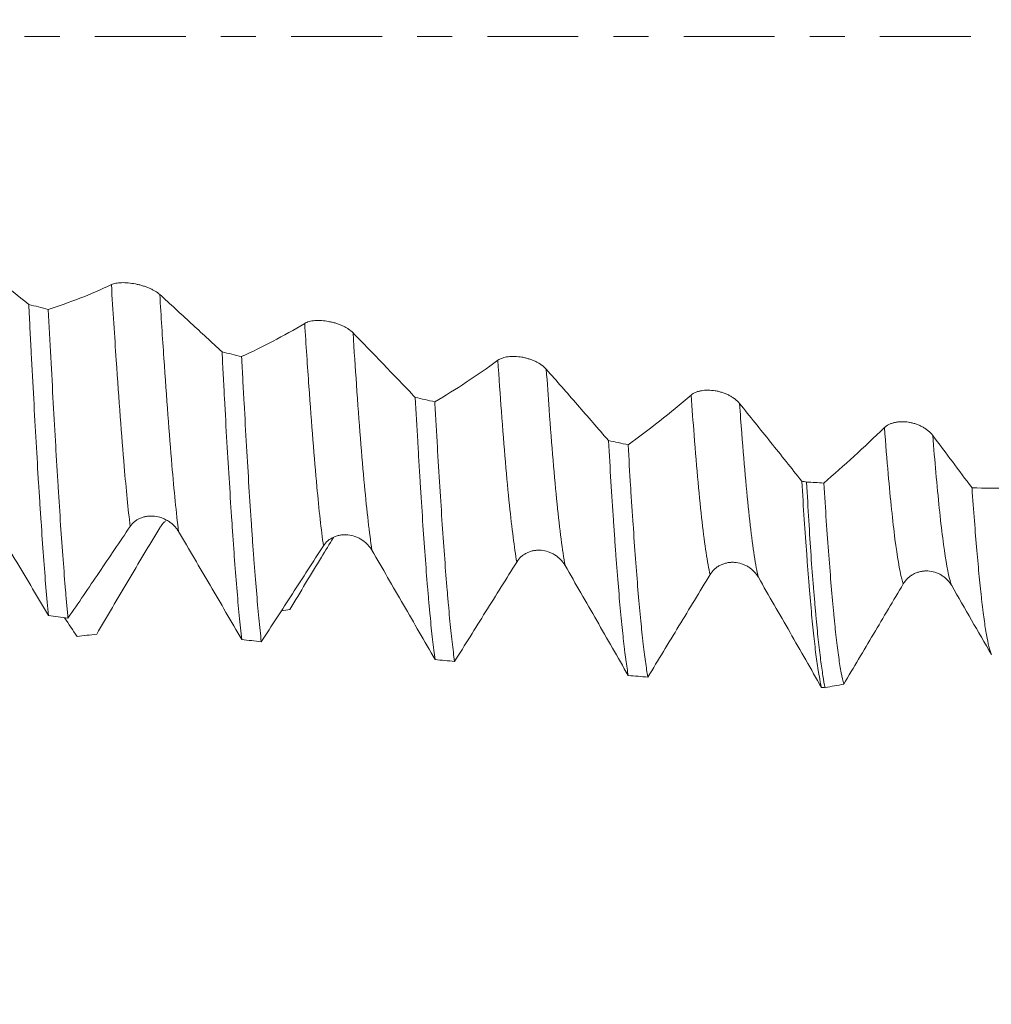
# Model space of a CAD drawing. Units: millimetres. Extents: x -54 to 84, y -68 to 57.
# Drawn here: x 50 to 61, y -12 to 0 of the extents above; entities that cross this region are included whole.
import ezdxf

# ---------------------------------------------------------------- set-up
doc = ezdxf.new("R2010")
doc.units = ezdxf.units.MM
doc.linetypes.add('CENTER', pattern=[47.5, 22, -8.5, 8.5, -8.5])
for name, color, linetype in [('1', 4, 'Continuous'), ('2', 7, 'Continuous'), ('SK2', 7, 'Continuous'), ('SK4', 2, 'CENTER')]:
    doc.layers.add(name, color=color, linetype=linetype)
doc.styles.add('iso_b_vert', font='simplex.shx')
doc.dimstyles.get("Standard").update_dxf_attribs({"dimtxt": 0.18, "dimasz": 0.18, "dimexe": 0.18, "dimexo": 0.0625, "dimgap": 0.09, "dimtad": 1, "dimzin": 0, "dimdsep": 52, "dimtxsty": 'Standard', "dimcen": 0.09, "dimadec": 0, "dimazin": 0, "dimtfac": 1, "dimtdec": 4, "dimtofl": 0, "dimtmove": 0, "dimatfit": 3, "dimfxl": 1, "dimtolj": 1, "dimtzin": 0, "dimarcsym": 0})

# ---------------------------------------------------------------- blocks, each defined once
blk = doc.blocks.new('_U0')
at = {"layer": 'SK2', "lineweight": 13}
for p, q in [((-44.22, -1.5875), (-44.22, -55.351438)), ((65.78, -1.5875), (65.78, -55.351438)), ((-44.22, -53.351438), (65.78, -53.351438))]:
    blk.add_line(p, q, dxfattribs=at)
at = {"layer": 'SK2', "lineweight": 18}
for points in [[(-44.22, -53.351438), (-40.720002, -52.890655), (-40.719998, -53.812222)], [(65.78, -53.351438), (62.280002, -53.812222), (62.279998, -52.890655)]]:
    blk.add_solid(points, dxfattribs=at)
at = {"layer": 'SK2', "lineweight": 18, "insert": (7.047515, -52.466324), "char_height": 3, "attachment_point": 7, "line_spacing_factor": 1.084337, "style": 'iso_b_vert'}
blk.add_mtext('\\W0.6261;110.0', dxfattribs=at)
blk = doc.blocks.new('_U1')
at = {"layer": 'SK2', "lineweight": 13}
for p, q in [((10.78, -1.5875), (10.78, -47.351438)), ((65.78, -1.5875), (65.78, -47.351438)), ((65.78, -45.351438), (10.78, -45.351438))]:
    blk.add_line(p, q, dxfattribs=at)
at = {"layer": 'SK2', "lineweight": 18}
for points in [[(10.78, -45.351438), (14.279998, -44.890655), (14.280002, -45.812222)], [(65.78, -45.351438), (62.280002, -45.812222), (62.279998, -44.890655)]]:
    blk.add_solid(points, dxfattribs=at)
at = {"layer": 'SK2', "lineweight": 18, "insert": (34.918544, -44.466324), "char_height": 3, "attachment_point": 7, "line_spacing_factor": 1.084337, "style": 'iso_b_vert'}
blk.add_mtext('\\W0.7346;55.0', dxfattribs=at)
blk = doc.blocks.new('_U2')
at = {"layer": '2', "lineweight": 13}
for p, q in [((19.03, -1.5875), (19.03, -39.351438)), ((65.78, -1.5875), (65.78, -39.351438)), ((65.78, -37.351438), (19.03, -37.351438))]:
    blk.add_line(p, q, dxfattribs=at)
at = {"layer": '2', "lineweight": 18}
for points in [[(19.03, -37.351438), (22.529998, -36.890655), (22.530002, -37.812222)], [(65.78, -37.351438), (62.280002, -37.812222), (62.279998, -36.890655)]]:
    blk.add_solid(points, dxfattribs=at)
at = {"layer": '2', "lineweight": 18, "insert": (38.885601, -36.466324), "char_height": 3, "attachment_point": 7, "line_spacing_factor": 1.084337, "style": 'iso_b_vert'}
blk.add_mtext('\\W0.7640;46.8', dxfattribs=at)
blk = doc.blocks.new('_U3')
at = {"layer": 'SK2', "lineweight": 13}
for p, q in [((65.78, -1.5875), (65.78, -31.351438)), ((42.78, -7.5335), (42.78, -31.351438)), ((65.78, -29.351438), (42.78, -29.351438))]:
    blk.add_line(p, q, dxfattribs=at)
at = {"layer": 'SK2', "lineweight": 18}
for points in [[(42.78, -29.351438), (46.279998, -28.890655), (46.280002, -29.812222)], [(65.78, -29.351438), (62.280002, -29.812222), (62.279998, -28.890655)]]:
    blk.add_solid(points, dxfattribs=at)
at = {"layer": 'SK2', "lineweight": 18, "insert": (50.918544, -28.466324), "char_height": 3, "attachment_point": 7, "line_spacing_factor": 1.084337, "style": 'iso_b_vert'}
blk.add_mtext('\\W0.7346;23.0', dxfattribs=at)
blk = doc.blocks.new('_U4')
at = {"layer": 'SK2', "lineweight": 13}
for p, q in [((59.43, 1.5875), (59.43, 18.527867)), ((65.78, 1.5875), (65.78, 18.527867)), ((73.28, 16.527867), (51.93, 16.527867))]:
    blk.add_line(p, q, dxfattribs=at)
at = {"layer": 'SK2', "lineweight": 18}
for points in [[(59.43, 16.527867), (55.930002, 16.067083), (55.929998, 16.98865)], [(65.78, 16.527867), (69.279998, 16.98865), (69.280002, 16.067083)]]:
    blk.add_solid(points, dxfattribs=at)
at = {"layer": 'SK2', "lineweight": 18, "attachment_point": 7, "line_spacing_factor": 1.084337, "style": 'iso_b_vert'}
for s, insert, char_height in [('\\W0.7346;6.35', (59.243544, 24.412981), 3), ("\\W0.6474;'C'", (59.270044, 17.3105), 3.5)]:
    blk.add_mtext(s, dxfattribs=dict(at, insert=insert, char_height=char_height))

msp = doc.modelspace()

# ---------------------------------------------------------------- linework, layer by layer
at = {"layer": '1', "lineweight": 18}
for points, knots in [([(49.73, -3.244), (49.605, -3.142), (49.479, -3.041), (49.228, -2.84), (49.103, -2.74), (48.977, -2.641)], [0, 0, 0, 0, 0.5, 0.5, 1, 1, 1, 1]), ([(50.73, -3.004), (50.602, -3.064), (50.475, -3.119), (50.221, -3.218), (50.094, -3.263), (49.967, -3.303)], [0, 0, 0, 0, 0.5, 0.5, 1, 1, 1, 1]), ([(51.316, -3.124), (51.301, -3.11), (51.282, -3.096), (51.25, -3.077), (51.239, -3.071), (51.215, -3.059), (51.191, -3.047), (51.164, -3.036), (51.136, -3.026), (51.123, -3.022), (51.094, -3.013), (51.08, -3.009), (51.051, -3.002), (51.036, -2.999), (50.992, -2.99), (50.963, -2.986), (50.928, -2.983), (50.921, -2.982), (50.907, -2.981), (50.887, -2.98), (50.867, -2.98), (50.842, -2.981), (50.829, -2.982), (50.806, -2.984), (50.784, -2.987), (50.764, -2.992), (50.746, -2.998), (50.738, -3.001), (50.73, -3.004)], [0, 0, 0, 0, 0.125, 0.125, 0.1875, 0.1875, 0.25, 0.3125, 0.3125, 0.375, 0.375, 0.4375, 0.4375, 0.5, 0.5, 0.625, 0.625, 0.65625, 0.65625, 0.6875, 0.75, 0.75, 0.8125, 0.8125, 0.875, 0.9375, 0.9375, 1, 1, 1, 1]), ([(52.069, -3.818), (51.943, -3.701), (51.818, -3.585), (51.567, -3.354), (51.441, -3.238), (51.316, -3.124)], [0, 0, 0, 0, 0.5, 0.5, 1, 1, 1, 1]), ([(49.73, -3.244), (49.733, -3.294), (49.735, -3.344), (49.74, -3.443), (49.748, -3.59), (49.755, -3.734), (49.77, -4.019), (49.78, -4.204), (49.8, -4.565), (49.819, -4.916), (49.839, -5.247), (49.852, -5.448), (49.854, -5.488), (49.859, -5.567), (49.862, -5.606), (49.869, -5.722), (49.874, -5.797), (49.889, -6.018), (49.909, -6.299), (49.938, -6.678), (49.958, -6.903), (49.968, -7.009)], [0, 0, 0, 0, 0.03125, 0.03125, 0.0625, 0.125, 0.125, 0.25, 0.25, 0.375, 0.5, 0.5, 0.53125, 0.53125, 0.5625, 0.5625, 0.625, 0.625, 0.75, 0.875, 1, 1, 1, 1]), ([(50.205, -7.04), (50.203, -7.014), (50.2, -6.988), (50.195, -6.934), (50.188, -6.851), (50.18, -6.765), (50.165, -6.587), (50.156, -6.462), (50.136, -6.198), (50.126, -6.059), (50.106, -5.768), (50.096, -5.615), (50.084, -5.416), (50.081, -5.375), (50.076, -5.294), (50.074, -5.253), (50.066, -5.129), (50.061, -5.045), (50.046, -4.79), (50.037, -4.615), (50.017, -4.256), (49.997, -3.888), (49.977, -3.501), (49.967, -3.303)], [0, 0, 0, 0, 0.03125, 0.03125, 0.0625, 0.125, 0.125, 0.25, 0.25, 0.375, 0.375, 0.5, 0.5, 0.53125, 0.53125, 0.5625, 0.5625, 0.625, 0.625, 0.75, 0.75, 0.875, 1, 1, 1, 1]), ([(53.654, -3.587), (53.639, -3.572), (53.621, -3.557), (53.589, -3.535), (53.577, -3.528), (53.554, -3.515), (53.529, -3.503), (53.502, -3.491), (53.475, -3.481), (53.461, -3.476), (53.433, -3.467), (53.418, -3.463), (53.389, -3.456), (53.374, -3.453), (53.331, -3.444), (53.302, -3.441), (53.266, -3.439), (53.259, -3.438), (53.246, -3.438), (53.225, -3.438), (53.205, -3.438), (53.18, -3.44), (53.168, -3.442), (53.144, -3.446), (53.122, -3.45), (53.103, -3.457), (53.084, -3.464), (53.076, -3.468), (53.069, -3.473)], [0, 0, 0, 0, 0.125, 0.125, 0.1875, 0.1875, 0.25, 0.3125, 0.3125, 0.375, 0.375, 0.4375, 0.4375, 0.5, 0.5, 0.625, 0.625, 0.65625, 0.65625, 0.6875, 0.75, 0.75, 0.8125, 0.8125, 0.875, 0.9375, 0.9375, 1, 1, 1, 1]), ([(53.069, -3.473), (52.941, -3.55), (52.813, -3.621), (52.559, -3.755), (52.432, -3.817), (52.306, -3.875)], [0, 0, 0, 0, 0.5, 0.5, 1, 1, 1, 1]), ([(54.407, -4.369), (54.282, -4.237), (54.156, -4.107), (53.905, -3.846), (53.78, -3.716), (53.654, -3.587)], [0, 0, 0, 0, 0.5, 0.5, 1, 1, 1, 1]), ([(52.069, -3.818), (52.074, -3.914), (52.081, -4.055), (52.089, -4.195), (52.094, -4.288), (52.096, -4.334), (52.108, -4.562), (52.118, -4.739), (52.138, -5.08), (52.158, -5.41), (52.178, -5.717), (52.193, -5.938), (52.2, -6.047), (52.208, -6.152), (52.213, -6.221), (52.215, -6.255), (52.228, -6.425), (52.238, -6.552), (52.257, -6.792), (52.277, -7.016), (52.297, -7.21), (52.307, -7.299)], [0, 0, 0, 0, 0.0625, 0.09375, 0.09375, 0.125, 0.125, 0.25, 0.25, 0.375, 0.5, 0.5, 0.5625, 0.59375, 0.59375, 0.625, 0.625, 0.75, 0.75, 0.875, 1, 1, 1, 1]), ([(52.544, -7.326), (52.534, -7.238), (52.514, -7.047), (52.495, -6.825), (52.475, -6.589), (52.465, -6.464), (52.45, -6.264), (52.445, -6.195), (52.437, -6.09), (52.435, -6.054), (52.43, -5.982), (52.417, -5.8), (52.405, -5.609), (52.385, -5.292), (52.375, -5.128), (52.355, -4.79), (52.346, -4.615), (52.331, -4.344), (52.323, -4.206), (52.316, -4.065), (52.311, -3.971), (52.308, -3.923), (52.306, -3.875)], [0, 0, 0, 0, 0.125, 0.25, 0.25, 0.375, 0.375, 0.4375, 0.4375, 0.46875, 0.46875, 0.5, 0.625, 0.625, 0.75, 0.75, 0.875, 0.875, 0.9375, 0.96875, 0.96875, 1, 1, 1, 1]), ([(55.407, -3.92), (55.279, -4.013), (55.152, -4.101), (54.898, -4.269), (54.771, -4.348), (54.644, -4.423)], [0, 0, 0, 0, 0.5, 0.5, 1, 1, 1, 1]), ([(55.993, -4.028), (55.977, -4.01), (55.959, -3.994), (55.927, -3.971), (55.916, -3.963), (55.892, -3.949), (55.867, -3.936), (55.841, -3.924), (55.813, -3.913), (55.799, -3.908), (55.771, -3.899), (55.757, -3.895), (55.728, -3.888), (55.713, -3.884), (55.669, -3.877), (55.64, -3.874), (55.605, -3.872), (55.598, -3.872), (55.584, -3.872), (55.563, -3.873), (55.544, -3.875), (55.519, -3.878), (55.506, -3.88), (55.483, -3.885), (55.46, -3.892), (55.441, -3.9), (55.423, -3.909), (55.414, -3.914), (55.407, -3.92)], [0, 0, 0, 0, 0.125, 0.125, 0.1875, 0.1875, 0.25, 0.3125, 0.3125, 0.375, 0.375, 0.4375, 0.4375, 0.5, 0.5, 0.625, 0.625, 0.65625, 0.65625, 0.6875, 0.75, 0.75, 0.8125, 0.8125, 0.875, 0.9375, 0.9375, 1, 1, 1, 1]), ([(56.745, -4.891), (56.62, -4.746), (56.495, -4.602), (56.244, -4.314), (56.118, -4.171), (55.993, -4.028)], [0, 0, 0, 0, 0.5, 0.5, 1, 1, 1, 1]), ([(58.331, -4.442), (58.316, -4.423), (58.297, -4.406), (58.266, -4.381), (58.254, -4.373), (58.23, -4.358), (58.206, -4.344), (58.179, -4.331), (58.152, -4.32), (58.138, -4.315), (58.109, -4.306), (58.095, -4.301), (58.066, -4.294), (58.051, -4.291), (58.007, -4.284), (57.979, -4.282), (57.943, -4.281), (57.936, -4.281), (57.922, -4.282), (57.902, -4.283), (57.882, -4.286), (57.857, -4.29), (57.845, -4.293), (57.821, -4.3), (57.799, -4.308), (57.779, -4.317), (57.761, -4.328), (57.753, -4.334), (57.745, -4.341)], [0, 0, 0, 0, 0.125, 0.125, 0.1875, 0.1875, 0.25, 0.3125, 0.3125, 0.375, 0.375, 0.4375, 0.4375, 0.5, 0.5, 0.625, 0.625, 0.65625, 0.65625, 0.6875, 0.75, 0.75, 0.8125, 0.8125, 0.875, 0.9375, 0.9375, 1, 1, 1, 1]), ([(54.407, -4.369), (54.417, -4.55), (54.427, -4.727), (54.439, -4.942), (54.442, -4.985), (54.447, -5.07), (54.449, -5.112), (54.457, -5.238), (54.462, -5.32), (54.477, -5.561), (54.497, -5.869), (54.516, -6.15), (54.536, -6.418), (54.546, -6.545), (54.561, -6.726), (54.566, -6.785), (54.574, -6.87), (54.576, -6.898), (54.581, -6.953), (54.584, -6.98), (54.596, -7.112), (54.606, -7.21), (54.626, -7.388), (54.636, -7.469), (54.646, -7.542)], [0, 0, 0, 0, 0.125, 0.125, 0.15625, 0.15625, 0.1875, 0.1875, 0.25, 0.25, 0.375, 0.5, 0.5, 0.625, 0.625, 0.6875, 0.6875, 0.71875, 0.71875, 0.75, 0.75, 0.875, 0.875, 1, 1, 1, 1]), ([(57.745, -4.341), (57.618, -4.45), (57.49, -4.555), (57.236, -4.755), (57.109, -4.85), (56.983, -4.942)], [0, 0, 0, 0, 0.5, 0.5, 1, 1, 1, 1]), ([(54.883, -7.564), (54.873, -7.493), (54.853, -7.334), (54.833, -7.143), (54.818, -6.987), (54.811, -6.907), (54.803, -6.821), (54.798, -6.763), (54.796, -6.734), (54.783, -6.584), (54.773, -6.457), (54.754, -6.191), (54.734, -5.912), (54.714, -5.608), (54.694, -5.29), (54.684, -5.125), (54.672, -4.91), (54.669, -4.867), (54.664, -4.78), (54.657, -4.648), (54.649, -4.514), (54.644, -4.423)], [0, 0, 0, 0, 0.125, 0.25, 0.25, 0.3125, 0.34375, 0.34375, 0.375, 0.375, 0.5, 0.5, 0.625, 0.75, 0.75, 0.875, 0.875, 0.90625, 0.90625, 0.9375, 1, 1, 1, 1]), ([(59.084, -5.382), (59.021, -5.303), (58.958, -5.224), (58.833, -5.067), (58.77, -4.989), (58.582, -4.754), (58.456, -4.598), (58.331, -4.442)], [0, 0, 0, 0, 0.25, 0.25, 0.5, 0.5, 1, 1, 1, 1]), ([(60.084, -4.735), (59.961, -4.854), (59.839, -4.97), (59.594, -5.193), (59.472, -5.3), (59.35, -5.405)], [0, 0, 0, 0, 0.5, 0.5, 1, 1, 1, 1]), ([(60.669, -4.829), (60.654, -4.809), (60.636, -4.79), (60.604, -4.764), (60.593, -4.755), (60.569, -4.74), (60.544, -4.725), (60.518, -4.712), (60.49, -4.7), (60.476, -4.695), (60.448, -4.685), (60.433, -4.681), (60.404, -4.674), (60.39, -4.671), (60.346, -4.665), (60.317, -4.663), (60.282, -4.664), (60.275, -4.664), (60.261, -4.665), (60.24, -4.667), (60.221, -4.67), (60.195, -4.676), (60.183, -4.679), (60.159, -4.687), (60.137, -4.697), (60.118, -4.708), (60.1, -4.721), (60.091, -4.728), (60.084, -4.735)], [0, 0, 0, 0, 0.125, 0.125, 0.1875, 0.1875, 0.25, 0.3125, 0.3125, 0.375, 0.375, 0.4375, 0.4375, 0.5, 0.5, 0.625, 0.625, 0.65625, 0.65625, 0.6875, 0.75, 0.75, 0.8125, 0.8125, 0.875, 0.9375, 0.9375, 1, 1, 1, 1]), ([(56.745, -4.891), (56.755, -5.062), (56.765, -5.228), (56.785, -5.549), (56.795, -5.704), (56.808, -5.891), (56.81, -5.928), (56.815, -6.001), (56.823, -6.109), (56.83, -6.213), (56.845, -6.415), (56.855, -6.542), (56.875, -6.783), (56.885, -6.895), (56.905, -7.106), (56.915, -7.204), (56.927, -7.317), (56.93, -7.339), (56.935, -7.383), (56.937, -7.404), (56.945, -7.465), (56.95, -7.504), (56.965, -7.615), (56.975, -7.68), (56.984, -7.736)], [0, 0, 0, 0, 0.125, 0.125, 0.25, 0.25, 0.28125, 0.28125, 0.3125, 0.375, 0.375, 0.5, 0.5, 0.625, 0.625, 0.75, 0.75, 0.78125, 0.78125, 0.8125, 0.8125, 0.875, 0.875, 1, 1, 1, 1]), ([(57.222, -7.753), (57.212, -7.698), (57.192, -7.572), (57.172, -7.412), (57.159, -7.301), (57.157, -7.278), (57.152, -7.232), (57.149, -7.208), (57.142, -7.135), (57.137, -7.085), (57.122, -6.929), (57.102, -6.706), (57.072, -6.328), (57.053, -6.048), (57.04, -5.863), (57.038, -5.826), (57.033, -5.75), (57.03, -5.712), (57.022, -5.596), (57.017, -5.517), (57.002, -5.277), (56.992, -5.112), (56.983, -4.942)], [0, 0, 0, 0, 0.125, 0.25, 0.25, 0.28125, 0.28125, 0.3125, 0.3125, 0.375, 0.375, 0.5, 0.625, 0.75, 0.75, 0.78125, 0.78125, 0.8125, 0.8125, 0.875, 0.875, 1, 1, 1, 1]), ([(59.084, -5.382), (59.094, -5.542), (59.104, -5.697), (59.124, -5.993), (59.134, -6.135), (59.149, -6.338), (59.156, -6.437), (59.164, -6.533), (59.169, -6.596), (59.171, -6.627), (59.184, -6.779), (59.194, -6.893), (59.213, -7.104), (59.233, -7.299), (59.253, -7.463), (59.268, -7.574), (59.276, -7.626), (59.283, -7.674), (59.288, -7.705), (59.291, -7.72), (59.303, -7.792), (59.313, -7.84), (59.323, -7.88)], [0, 0, 0, 0, 0.125, 0.125, 0.25, 0.25, 0.3125, 0.34375, 0.34375, 0.375, 0.375, 0.5, 0.5, 0.625, 0.75, 0.75, 0.8125, 0.84375, 0.84375, 0.875, 0.875, 1, 1, 1, 1]), ([(59.366, -7.882), (59.357, -7.842), (59.349, -7.794), (59.331, -7.681), (59.322, -7.616), (59.303, -7.47), (59.293, -7.389), (59.274, -7.21), (59.265, -7.112), (59.252, -6.979), (59.25, -6.952), (59.245, -6.897), (59.238, -6.813), (59.23, -6.725), (59.215, -6.544), (59.196, -6.289), (59.169, -5.866), (59.151, -5.556), (59.142, -5.393)], [0, 0, 0, 0, 0.125, 0.125, 0.25, 0.25, 0.375, 0.375, 0.5, 0.5, 0.53125, 0.53125, 0.5625, 0.625, 0.625, 0.75, 0.875, 1, 1, 1, 1]), ([(59.592, -7.839), (59.582, -7.801), (59.571, -7.755), (59.551, -7.647), (59.541, -7.584), (59.521, -7.442), (59.511, -7.363), (59.496, -7.232), (59.491, -7.186), (59.484, -7.114), (59.481, -7.09), (59.476, -7.04), (59.473, -7.014), (59.461, -6.884), (59.451, -6.772), (59.431, -6.536), (59.421, -6.411), (59.401, -6.147), (59.391, -6.008), (59.371, -5.717), (59.361, -5.564), (59.35, -5.405)], [0, 0, 0, 0, 0.125, 0.125, 0.25, 0.25, 0.375, 0.375, 0.4375, 0.4375, 0.46875, 0.46875, 0.5, 0.5, 0.625, 0.625, 0.75, 0.75, 0.875, 0.875, 1, 1, 1, 1]), ([(61.144, -5.464), (61.154, -5.603), (61.163, -5.736), (61.183, -5.988), (61.192, -6.107), (61.212, -6.333), (61.222, -6.439), (61.241, -6.639), (61.251, -6.732), (61.263, -6.84), (61.266, -6.861), (61.271, -6.902), (61.278, -6.962), (61.285, -7.018), (61.3, -7.124), (61.31, -7.187), (61.329, -7.297), (61.339, -7.344), (61.358, -7.423), (61.368, -7.455), (61.378, -7.479)], [0, 0, 0, 0, 0.125, 0.125, 0.25, 0.25, 0.375, 0.375, 0.5, 0.5, 0.53125, 0.53125, 0.5625, 0.625, 0.625, 0.75, 0.75, 0.875, 0.875, 1, 1, 1, 1]), ([(49.204, -5.728), (49.268, -5.834), (49.332, -5.939), (49.459, -6.151), (49.523, -6.258), (49.714, -6.578), (49.841, -6.793), (49.968, -7.009)], [0, 0, 0, 0, 0.25, 0.25, 0.5, 0.5, 1, 1, 1, 1]), ([(50.957, -5.93), (50.972, -5.907), (50.991, -5.888), (51.023, -5.862), (51.034, -5.854), (51.058, -5.84), (51.07, -5.834), (51.096, -5.824), (51.11, -5.819), (51.137, -5.812), (51.165, -5.807), (51.194, -5.805), (51.223, -5.805), (51.238, -5.805), (51.282, -5.81), (51.311, -5.817), (51.353, -5.832), (51.367, -5.838), (51.394, -5.851), (51.407, -5.858), (51.426, -5.87), (51.432, -5.875), (51.444, -5.883), (51.45, -5.888), (51.467, -5.902), (51.49, -5.922), (51.509, -5.944), (51.527, -5.968), (51.535, -5.98), (51.543, -5.993)], [0, 0, 0, 0, 0.125, 0.125, 0.1875, 0.1875, 0.25, 0.25, 0.3125, 0.3125, 0.375, 0.4375, 0.4375, 0.5, 0.5, 0.625, 0.625, 0.6875, 0.6875, 0.75, 0.75, 0.78125, 0.78125, 0.8125, 0.8125, 0.875, 0.9375, 0.9375, 1, 1, 1, 1]), ([(50.205, -7.04), (50.331, -6.857), (50.456, -6.673), (50.644, -6.395), (50.706, -6.302), (50.832, -6.116), (50.895, -6.023), (50.957, -5.93)], [0, 0, 0, 0, 0.5, 0.5, 0.75, 0.75, 1, 1, 1, 1]), ([(51.315, -5.949), (51.187, -6.16), (51.06, -6.373), (50.805, -6.802), (50.678, -7.017), (50.552, -7.234)], [0, 0, 0, 0, 0.5, 0.5, 1, 1, 1, 1]), ([(51.394, -5.856), (51.386, -5.864), (51.366, -5.882), (51.349, -5.901), (51.331, -5.924), (51.322, -5.936), (51.315, -5.949)], [0, 0, 0, 0, 0.279084, 0.639542, 0.639542, 1, 1, 1, 1]), ([(51.543, -5.993), (51.607, -6.101), (51.671, -6.209), (51.798, -6.425), (51.862, -6.534), (52.053, -6.861), (52.18, -7.08), (52.307, -7.299)], [0, 0, 0, 0, 0.25, 0.25, 0.5, 0.5, 1, 1, 1, 1]), ([(53.416, -6.065), (53.368, -6.144), (53.319, -6.223), (53.144, -6.512), (53.017, -6.723), (52.89, -6.936)], [0, 0, 0, 0, 0.276002, 0.276002, 1, 1, 1, 1]), ([(53.296, -6.165), (53.311, -6.142), (53.329, -6.121), (53.361, -6.094), (53.373, -6.086), (53.397, -6.071), (53.409, -6.064), (53.435, -6.053), (53.448, -6.048), (53.476, -6.04), (53.504, -6.034), (53.533, -6.031), (53.562, -6.031), (53.577, -6.031), (53.621, -6.036), (53.649, -6.042), (53.692, -6.057), (53.706, -6.062), (53.732, -6.075), (53.745, -6.083), (53.764, -6.095), (53.771, -6.099), (53.783, -6.108), (53.789, -6.112), (53.806, -6.126), (53.828, -6.147), (53.848, -6.169), (53.866, -6.193), (53.874, -6.205), (53.882, -6.218)], [0, 0, 0, 0, 0.125, 0.125, 0.1875, 0.1875, 0.25, 0.25, 0.3125, 0.3125, 0.375, 0.4375, 0.4375, 0.5, 0.5, 0.625, 0.625, 0.6875, 0.6875, 0.75, 0.75, 0.78125, 0.78125, 0.8125, 0.8125, 0.875, 0.9375, 0.9375, 1, 1, 1, 1]), ([(52.544, -7.326), (52.669, -7.134), (52.795, -6.941), (52.983, -6.651), (53.045, -6.554), (53.171, -6.36), (53.233, -6.263), (53.296, -6.165)], [0, 0, 0, 0, 0.5, 0.5, 0.75, 0.75, 1, 1, 1, 1]), ([(53.882, -6.218), (53.946, -6.328), (54.009, -6.438), (54.137, -6.658), (54.201, -6.768), (54.392, -7.099), (54.519, -7.32), (54.646, -7.542)], [0, 0, 0, 0, 0.25, 0.25, 0.5, 0.5, 1, 1, 1, 1]), ([(55.635, -6.361), (55.65, -6.336), (55.668, -6.315), (55.7, -6.286), (55.712, -6.278), (55.736, -6.262), (55.748, -6.255), (55.774, -6.243), (55.787, -6.238), (55.815, -6.229), (55.843, -6.222), (55.872, -6.219), (55.901, -6.218), (55.916, -6.218), (55.959, -6.222), (55.988, -6.228), (56.031, -6.242), (56.044, -6.247), (56.071, -6.26), (56.084, -6.267), (56.103, -6.279), (56.109, -6.283), (56.121, -6.292), (56.127, -6.297), (56.145, -6.311), (56.167, -6.331), (56.186, -6.354), (56.205, -6.378), (56.213, -6.39), (56.22, -6.403)], [0, 0, 0, 0, 0.125, 0.125, 0.1875, 0.1875, 0.25, 0.25, 0.3125, 0.3125, 0.375, 0.4375, 0.4375, 0.5, 0.5, 0.625, 0.625, 0.6875, 0.6875, 0.75, 0.75, 0.78125, 0.78125, 0.8125, 0.8125, 0.875, 0.9375, 0.9375, 1, 1, 1, 1]), ([(54.883, -7.564), (55.008, -7.365), (55.133, -7.165), (55.321, -6.864), (55.447, -6.663), (55.572, -6.461), (55.635, -6.361)], [0, 0, 0, 0, 0.5, 0.5, 0.75, 1, 1, 1, 1]), ([(56.22, -6.403), (56.284, -6.514), (56.348, -6.625), (56.476, -6.847), (56.539, -6.958), (56.73, -7.291), (56.858, -7.513), (56.984, -7.736)], [0, 0, 0, 0, 0.25, 0.25, 0.5, 0.5, 1, 1, 1, 1]), ([(57.974, -6.514), (57.989, -6.489), (58.007, -6.467), (58.039, -6.438), (58.05, -6.429), (58.074, -6.412), (58.087, -6.405), (58.113, -6.392), (58.126, -6.387), (58.154, -6.377), (58.182, -6.37), (58.21, -6.366), (58.239, -6.364), (58.254, -6.364), (58.298, -6.367), (58.327, -6.373), (58.369, -6.386), (58.383, -6.392), (58.41, -6.404), (58.423, -6.411), (58.442, -6.423), (58.448, -6.427), (58.46, -6.436), (58.466, -6.44), (58.484, -6.454), (58.506, -6.474), (58.525, -6.497), (58.543, -6.521), (58.552, -6.533), (58.559, -6.546)], [0, 0, 0, 0, 0.125, 0.125, 0.1875, 0.1875, 0.25, 0.25, 0.3125, 0.3125, 0.375, 0.4375, 0.4375, 0.5, 0.5, 0.625, 0.625, 0.6875, 0.6875, 0.75, 0.75, 0.78125, 0.78125, 0.8125, 0.8125, 0.875, 0.9375, 0.9375, 1, 1, 1, 1]), ([(57.222, -7.753), (57.347, -7.548), (57.472, -7.341), (57.66, -7.032), (57.723, -6.928), (57.848, -6.722), (57.911, -6.618), (57.974, -6.514)], [0, 0, 0, 0, 0.5, 0.5, 0.75, 0.75, 1, 1, 1, 1]), ([(58.559, -6.546), (58.623, -6.658), (58.687, -6.769), (58.815, -6.991), (58.878, -7.102), (59.069, -7.435), (59.196, -7.658), (59.323, -7.88)], [0, 0, 0, 0, 0.25, 0.25, 0.5, 0.5, 1, 1, 1, 1]), ([(60.312, -6.626), (60.327, -6.6), (60.346, -6.577), (60.378, -6.547), (60.389, -6.538), (60.413, -6.521), (60.425, -6.513), (60.451, -6.5), (60.465, -6.494), (60.492, -6.484), (60.52, -6.476), (60.549, -6.472), (60.578, -6.469), (60.593, -6.469), (60.637, -6.471), (60.666, -6.476), (60.708, -6.489), (60.722, -6.494), (60.749, -6.506), (60.762, -6.513), (60.781, -6.525), (60.787, -6.529), (60.799, -6.537), (60.805, -6.542), (60.823, -6.555), (60.845, -6.575), (60.864, -6.598), (60.882, -6.621), (60.89, -6.634), (60.898, -6.647)], [0, 0, 0, 0, 0.125, 0.125, 0.1875, 0.1875, 0.25, 0.25, 0.3125, 0.3125, 0.375, 0.4375, 0.4375, 0.5, 0.5, 0.625, 0.625, 0.6875, 0.6875, 0.75, 0.75, 0.78125, 0.78125, 0.8125, 0.8125, 0.875, 0.9375, 0.9375, 1, 1, 1, 1]), ([(59.592, -7.839), (59.712, -7.637), (59.832, -7.435), (60.012, -7.132), (60.072, -7.031), (60.192, -6.828), (60.252, -6.727), (60.312, -6.626)], [0, 0, 0, 0, 0.5, 0.5, 0.75, 0.75, 1, 1, 1, 1]), ([(60.898, -6.647), (60.978, -6.786), (61.058, -6.925), (61.218, -7.202), (61.298, -7.34), (61.378, -7.479)], [0, 0, 0, 0, 0.5, 0.5, 1, 1, 1, 1])]:
    msp.add_open_spline(points, degree=3, knots=knots, dxfattribs=at)
at = {"layer": '1', "lineweight": 13}
for points, knots in [([(50.73, -3.004), (50.75, -3.323), (50.801, -4.137), (50.877, -5.153), (50.933, -5.725), (50.957, -5.93)], [0, 0, 0, 0, 0.257157, 0.684907, 1, 1, 1, 1]), ([(51.316, -3.124), (51.332, -3.39), (51.381, -4.153), (51.457, -5.175), (51.516, -5.771), (51.543, -5.993)], [0, 0, 0, 0, 0.217717, 0.645272, 1, 1, 1, 1]), ([(53.069, -3.473), (53.086, -3.738), (53.135, -4.478), (53.211, -5.439), (53.269, -5.973), (53.296, -6.165)], [0, 0, 0, 0, 0.223829, 0.650863, 1, 1, 1, 1]), ([(53.654, -3.587), (53.668, -3.803), (53.714, -4.494), (53.79, -5.459), (53.852, -6.014), (53.882, -6.218)], [0, 0, 0, 0, 0.184444, 0.611295, 1, 1, 1, 1]), ([(55.407, -3.92), (55.421, -4.135), (55.468, -4.801), (55.544, -5.7), (55.606, -6.189), (55.635, -6.361)], [0, 0, 0, 0, 0.190625, 0.616913, 1, 1, 1, 1]), ([(55.993, -4.028), (56.004, -4.196), (56.048, -4.815), (56.124, -5.72), (56.188, -6.225), (56.22, -6.403)], [0, 0, 0, 0, 0.151359, 0.57744, 1, 1, 1, 1]), ([(57.745, -4.341), (57.757, -4.508), (57.802, -5.102), (57.878, -5.938), (57.942, -6.373), (57.974, -6.514)], [0, 0, 0, 0, 0.15768, 0.583152, 1, 1, 1, 1]), ([(58.331, -4.442), (58.34, -4.566), (58.381, -5.115), (58.455, -5.931), (58.522, -6.388), (58.557, -6.537), (58.559, -6.546)], [0, 0, 0, 0, 0.1185, 0.543777, 0.969053, 1, 1, 1, 1]), ([(60.312, -6.626), (60.306, -6.608), (60.273, -6.493), (60.212, -6.134), (60.142, -5.456), (60.099, -4.935), (60.084, -4.735)], [0, 0, 0, 0, 0.07695, 0.437363, 0.797776, 1, 1, 1, 1]), ([(60.898, -6.647), (60.889, -6.623), (60.853, -6.503), (60.789, -6.121), (60.722, -5.468), (60.682, -4.987), (60.669, -4.829)], [0, 0, 0, 0, 0.116415, 0.476673, 0.836931, 1, 1, 1, 1])]:
    msp.add_open_spline(points, degree=3, knots=knots, dxfattribs=at)
at = {"layer": '1', "lineweight": 18}
for points in [[(49.73, -3.244), (49.809, -3.264), (49.888, -3.284), (49.967, -3.303)], [(52.069, -3.818), (52.148, -3.837), (52.227, -3.856), (52.306, -3.875)], [(54.407, -4.369), (54.486, -4.387), (54.565, -4.405), (54.644, -4.423)], [(61.144, -5.464), (60.986, -5.252), (60.827, -5.04), (60.669, -4.829)], [(56.745, -4.891), (56.825, -4.908), (56.904, -4.925), (56.983, -4.942)], [(59.084, -5.382), (59.103, -5.386), (59.123, -5.389), (59.142, -5.393)], [(59.35, -5.405), (59.281, -5.401), (59.212, -5.397), (59.142, -5.393)], [(62.073, -5.469), (61.763, -5.47), (61.453, -5.469), (61.144, -5.464)], [(50.205, -7.04), (50.126, -7.03), (50.047, -7.019), (49.968, -7.009)], [(52.789, -6.95), (52.823, -6.945), (52.857, -6.94), (52.89, -6.936)], [(50.315, -7.262), (50.265, -7.186), (50.214, -7.111), (50.164, -7.035)], [(50.315, -7.262), (50.394, -7.253), (50.473, -7.243), (50.552, -7.234)], [(52.544, -7.326), (52.465, -7.317), (52.386, -7.308), (52.307, -7.299)], [(54.883, -7.564), (54.804, -7.557), (54.725, -7.55), (54.646, -7.542)], [(57.222, -7.753), (57.143, -7.747), (57.064, -7.742), (56.984, -7.736)], [(59.366, -7.882), (59.442, -7.867), (59.517, -7.853), (59.592, -7.839)], [(59.366, -7.882), (59.352, -7.881), (59.338, -7.88), (59.323, -7.88)]]:
    msp.add_open_spline(points, degree=3, dxfattribs=at)
at = {"layer": 'SK4', "lineweight": 18, "ltscale": 0.05}
msp.add_line((-49.22, 0), (70.78, 0), dxfattribs=at)

# ---------------------------------------------------------------- dimensions: what is measured, and where the dimension line sits
at = {"layer": '2', "lineweight": 18}
dim = msp.add_linear_dim(base=(19.03, -37.351), p1=(65.78, 0), p2=(19.03, 0), dimstyle='Standard', override={"dimtxt": 3, "dimasz": 3.5, "dimexe": 2, "dimexo": 1.5875, "dimgap": 1.5, "dimtad": 1, "dimtih": 1, "dimtoh": 0, "dimdec": 2, "dimlfac": 1, "dimzin": 8, "dimdsep": 46, "dimlunit": 2, "dimpost": '', "dimtxsty": 'iso_b_vert', "dimsah": 1, "dimse1": 0, "dimse2": 0, "dimsd1": 0, "dimsd2": 0, "dimclrd": 2, "dimclre": 2, "dimclrt": 2, "dimtol": 0, "dimtm": -0.1, "dimtfac": 1.166667, "dimtdec": 3, "dimtofl": 1, "dimtmove": 0, "dimtzin": 8, "dimlwd": 13, "dimlwe": 13}, dxfattribs=at)
dim.commit()
dim.dimension.update_dxf_attribs({"geometry": '_U2', "text_midpoint": (42.405, -37.351)})
at = {"layer": 'SK2', "lineweight": 18}
for base, p1, p2, picture, middle in [((59.43, 16.528), (65.78, 0), (59.43, 0), '_U4', (62.605, 16.528)), ((65.78, -53.351), (-44.22, 0), (65.78, 0), '_U0', (10.78, -53.351)), ((10.78, -45.351), (65.78, 0), (10.78, 0), '_U1', (38.28, -45.351)), ((42.78, -29.351), (65.78, 0), (42.78, -5.946), '_U3', (54.28, -29.351))]:
    dim = msp.add_linear_dim(base=base, p1=p1, p2=p2, dimstyle='Standard', override={"dimtxt": 3, "dimasz": 3.5, "dimexe": 2, "dimexo": 1.5875, "dimgap": 1.5, "dimtad": 1, "dimtih": 1, "dimtoh": 0, "dimdec": 2, "dimlfac": 1, "dimzin": 8, "dimdsep": 46, "dimlunit": 2, "dimpost": '', "dimtxsty": 'iso_b_vert', "dimsah": 1, "dimse1": 0, "dimse2": 0, "dimsd1": 0, "dimsd2": 0, "dimclrd": 2, "dimclre": 2, "dimclrt": 2, "dimtol": 0, "dimtm": -0.1, "dimtfac": 1.166667, "dimtdec": 3, "dimtofl": 1, "dimtmove": 0, "dimtzin": 8, "dimlwd": 13, "dimlwe": 13}, dxfattribs=at)
    dim.commit()
    dim.dimension.update_dxf_attribs({"geometry": picture, "text_midpoint": middle})

doc.saveas('drawing.dxf')
